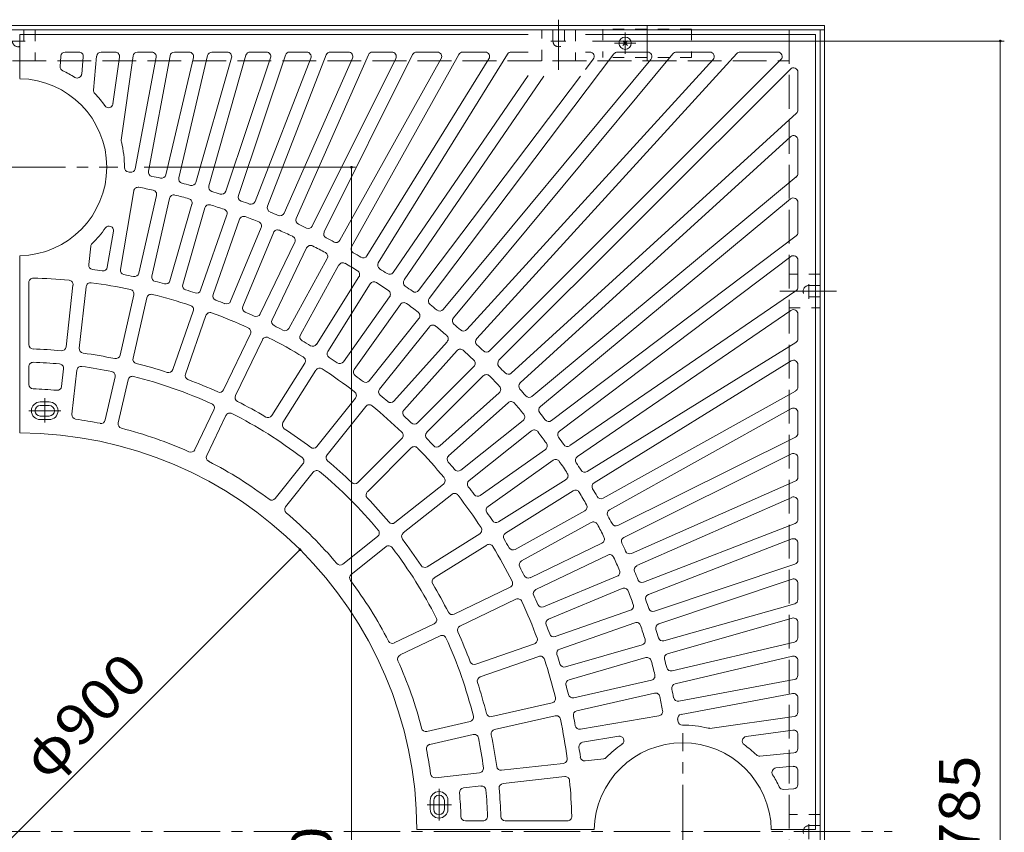
# Model space of a CAD drawing. Units: millimetres. Extents: x -2432 to 2741, y -2058 to 1677.
# Drawn here: x -1406 to -295, y 658 to 1576 of the extents above; entities that cross this region are included whole.
import ezdxf

# ---------------------------------------------------------------- set-up
doc = ezdxf.new("R2010")
doc.units = ezdxf.units.MM
doc.header["$LTSCALE"] = 15
for name, pattern in [('JWW_CENTER1', [6.773333, 4.233333, -0.846667, 0.846667, -0.846667]), ('JWW_CENTER2', [13.546667, 11.006667, -0.846667, 0.846667, -0.846667]), ('JWW_DASHED1', [1.693333, 0.846667, -0.846667]), ('JWW_DASHED3', [3.386667, 2.54, -0.846667])]:
    doc.linetypes.add(name, pattern=pattern)
for name, color, linetype in [('0-0', 7, 'Continuous'), ('0-1', 7, 'Continuous'), ('0-4', 7, 'Continuous')]:
    doc.layers.add(name, color=color, linetype=linetype)
doc.styles.add('ＭＳ ゴシック', font='txt', dxfattribs={"height": 1})

msp = doc.modelspace()

# ---------------------------------------------------------------- linework, layer by layer
at = {"layer": '0-0', "color": 3, "linetype": 'Continuous', "lineweight": 9}
for p, q in [((-1406, 1559.4), (-1406, 1509.4)), ((-832.4, 1559.4), (-1406, 1559.4)), ((-508, 1559.4), (-767.8, 1559.4)), ((-508, 1559.4), (-508, 661.4)), ((-1360, 1534.6), (-1360.6, 1523.1)), ((-1339.5, 1539.4), (-1355, 1539.4)), ((-1334.5, 1533.9), (-1336.3, 1514.6)), ((-1319.4, 1534.8), (-1322.9, 1496.5)), ((-1298.6, 1539.4), (-1314.4, 1539.4)), ((-1293.6, 1533.7), (-1301, 1480.9)), ((-1278.3, 1535.1), (-1291.6, 1439.9)), ((-1252.2, 1533.5), (-1275.8, 1407.7)), ((-1257.2, 1539.4), (-1273.3, 1539.4)), ((-1236.6, 1535.3), (-1261, 1405)), ((-1215.1, 1539.4), (-1231.7, 1539.4)), ((-1194.2, 1535.5), (-1226.7, 1397.4)), ((-1150.9, 1535.8), (-1192.8, 1388.2)), ((-1172, 1539.4), (-1189.4, 1539.4)), ((-1106.3, 1536), (-1159.4, 1377.5)), ((-1127.9, 1539.4), (-1146.1, 1539.4)), ((-1060.3, 1536.2), (-1126.5, 1365.3)), ((-1082.4, 1539.4), (-1101.6, 1539.4)), ((-1012.6, 1536.4), (-1094.2, 1351.5)), ((-962.8, 1536.6), (-1062.6, 1336.3)), ((-1035.3, 1539.4), (-1055.6, 1539.4)), ((-910.7, 1536.8), (-1031.7, 1319.6)), ((-986.3, 1539.4), (-1008, 1539.4)), ((-855.8, 1537), (-1001.6, 1301.5)), ((-934.9, 1539.4), (-958.3, 1539.4)), ((-735.6, 1537.4), (-944.1, 1261.3)), ((-669, 1537.6), (-916.8, 1239.2)), ((-880.9, 1539.4), (-906.3, 1539.4)), ((-597.1, 1537.8), (-890.5, 1215.9)), ((-832.4, 1539.4), (-851.5, 1539.4)), ((-762.9, 1539.4), (-767.8, 1539.4)), ((-697.7, 1539.4), (-731.6, 1539.4)), ((-627.3, 1539.4), (-665.2, 1539.4)), ((-550.7, 1539.4), (-593.4, 1539.4)), ((-1210.2, 1533.2), (-1241.3, 1400.8)), ((-1167.2, 1533), (-1207.3, 1392.3)), ((-1123.2, 1532.8), (-1173.6, 1382.3)), ((-1077.8, 1532.6), (-1140.5, 1370.7)), ((-1030.7, 1532.4), (-1107.9, 1357.6)), ((-981.8, 1532.2), (-1076, 1343)), ((-930.6, 1532), (-1044.8, 1326.9)), ((-876.7, 1531.8), (-1014.4, 1309.4)), ((-693.8, 1531.2), (-928.3, 1248.8)), ((-623.6, 1531), (-901.6, 1226)), ((-547.2, 1530.9), (-876, 1202)), ((-758.9, 1531.4), (-767.8, 1519.6)), ((-832.4, 1513), (-984.8, 1290.5)), ((-814.7, 1512.2), (-972.4, 1282.1)), ((-773.4, 1512.2), (-956.1, 1270.3)), ((-536.5, 1520.2), (-865.4, 1191.4)), ((-528, 1516.7), (-528, 1474)), ((-529.6, 1470.3), (-851.5, 1176.9)), ((-536.4, 1443.8), (-841.4, 1165.8)), ((-528, 1440.1), (-528, 1402.2)), ((-529.8, 1398.4), (-828.2, 1150.6)), ((-1277.5, 1382.6), (-1292.6, 1293.9)), ((-1251.8, 1377.5), (-1271.8, 1289.8)), ((-1237.2, 1374.2), (-1257.2, 1286.4)), ((-1211.8, 1367.6), (-1236.7, 1281.1)), ((-536.2, 1373.6), (-818.6, 1139.1)), ((-528, 1369.7), (-528, 1335.8)), ((-1197.4, 1363.5), (-1222.3, 1277)), ((-1172.4, 1355.5), (-1202.1, 1270.6)), ((-1158.2, 1350.6), (-1187.9, 1265.6)), ((-1300.5, 1337.2), (-1307.4, 1296.4)), ((-1133.7, 1341.2), (-1168.2, 1258)), ((-1119.8, 1335.5), (-1154.3, 1252.3)), ((-1095.9, 1324.8), (-1135, 1243.7)), ((-530, 1331.8), (-806.1, 1123.3)), ((-1326, 1320.2), (-1328.4, 1299.4)), ((-1082.4, 1318.2), (-1121.5, 1237.1)), ((-1406, 1309.4), (-1406, 1109.4)), ((-1059.1, 1306.2), (-1102.6, 1227.4)), ((-536, 1308.5), (-797.1, 1111.3)), ((-528, 1304.5), (-528, 1273.9)), ((-1046, 1299), (-1089.5, 1220.2)), ((-1396, 1279.2), (-1396, 1209.1)), ((-1023.4, 1285.6), (-1071.3, 1209.4)), ((-1346.1, 1276.2), (-1353.9, 1206.6)), ((-1331.2, 1274.5), (-1339, 1204.9)), ((-1010.7, 1277.6), (-1058.6, 1201.4)), ((-530.2, 1269.8), (-785.3, 1095)), ((-1277.4, 1265.4), (-1293, 1197.1)), ((-1262.8, 1262.1), (-1278.3, 1193.8)), ((-988.9, 1263.1), (-1041, 1189.7)), ((-1210.4, 1247), (-1233.5, 1180.9)), ((-976.6, 1254.4), (-1028.7, 1181)), ((-535.8, 1247.7), (-776.9, 1082.6)), ((-1196.2, 1242), (-1219.3, 1175.9)), ((-955.7, 1238.6), (-1011.8, 1168.2)), ((-528, 1243.6), (-528, 1215.9)), ((-943.9, 1229.3), (-1000.1, 1158.9)), ((-1145.8, 1221.1), (-1176.2, 1158)), ((-1132.3, 1214.6), (-1162.7, 1151.5)), ((-923.9, 1212.4), (-983.9, 1145.2)), ((-530.4, 1211.6), (-765.9, 1065.8)), ((-912.7, 1202.4), (-972.7, 1135.2)), ((-535.6, 1190.7), (-758, 1053)), ((-1396, 1184.1), (-1396, 1164.1)), ((-1356.7, 1181.8), (-1358.9, 1161.9)), ((-1341.8, 1180.1), (-1347.4, 1130.4)), ((-1084.6, 1188.2), (-1121.8, 1129)), ((-1071.9, 1180.3), (-1109.1, 1121)), ((-893.7, 1184.3), (-957.3, 1120.7)), ((-528, 1186.5), (-528, 1161.1)), ((-1309.7, 1124), (-1298.5, 1172.7)), ((-1295, 1120.6), (-1283.9, 1169.4)), ((-883.1, 1173.7), (-946.7, 1110.1)), ((-530.6, 1156.7), (-747.8, 1035.7)), ((-1027.4, 1148.7), (-1071, 1094)), ((-865, 1154.7), (-932.2, 1094.7)), ((-1373, 1144.4), (-1383, 1144.4)), ((-1373, 1140.4), (-1383, 1140.4)), ((-1208.7, 1090.5), (-1187, 1135.5)), ((-1015.7, 1139.3), (-1059.3, 1084.6)), ((-855, 1143.5), (-922.2, 1083.5)), ((-535.4, 1136.8), (-740.5, 1022.6)), ((-1373, 1128.4), (-1383, 1128.4)), ((-1373, 1124.4), (-1383, 1124.4)), ((-1195.2, 1083.9), (-1173.5, 1129)), ((-838.1, 1123.4), (-908.5, 1067.3)), ((-528, 1132.5), (-528, 1109)), ((-828.8, 1111.7), (-899.1, 1055.6)), ((-975, 1103), (-1024.5, 1053.5)), ((-530.8, 1104.6), (-731.1, 1004.8)), ((-964.4, 1092.4), (-1013.9, 1042.9)), ((-813, 1090.8), (-886.4, 1038.7)), ((-804.3, 1078.5), (-877.7, 1026.4)), ((-535.2, 1085.6), (-724.4, 991.4)), ((-528, 1081.1), (-528, 1059.4)), ((-1117.8, 1035.3), (-1086.6, 1074.4)), ((-1106.1, 1026), (-1074.9, 1065.1)), ((-789.7, 1056.7), (-866, 1008.8)), ((-928, 1051.7), (-982.8, 1008.1)), ((-531, 1054.8), (-715.9, 973.2)), ((-918.7, 1040), (-973.4, 996.4)), ((-781.8, 1044), (-858, 996.1)), ((-535, 1036.6), (-709.8, 959.5)), ((-528, 1032.1), (-528, 1011.8)), ((-768.4, 1021.4), (-847.2, 977.9)), ((-761.2, 1008.3), (-840, 964.8)), ((-531.2, 1007.1), (-702.1, 940.9)), ((-1041.4, 961.3), (-1002.3, 992.5)), ((-887.1, 995.5), (-946.4, 958.3)), ((-534.8, 989.6), (-696.7, 926.9)), ((-1032.1, 949.6), (-993, 980.8)), ((-879.2, 982.8), (-938.4, 945.6)), ((-749.1, 985), (-830.2, 945.9)), ((-528, 985), (-528, 965.8)), ((-742.6, 971.5), (-823.7, 932.4)), ((-531.4, 961.1), (-689.9, 908)), ((-731.9, 947.5), (-815.1, 913.1)), ((-852.8, 935.1), (-915.9, 904.7)), ((-726.2, 933.7), (-809.3, 899.2)), ((-534.6, 944.2), (-685.1, 893.8)), ((-528, 939.5), (-528, 921.3)), ((-846.3, 921.6), (-909.4, 891.2)), ((-531.6, 916.5), (-679.2, 874.6)), ((-716.8, 909.2), (-801.8, 879.5)), ((-534.4, 900.2), (-675.1, 860.1)), ((-983.5, 872.2), (-938.4, 893.9)), ((-711.9, 895), (-796.8, 865.3)), ((-528, 895.4), (-528, 878)), ((-976.9, 858.7), (-931.9, 880.4)), ((-825.4, 871.2), (-891.5, 848.1)), ((-703.9, 870), (-790.4, 845.1)), ((-531.9, 873.2), (-670, 840.7)), ((-820.4, 857), (-886.5, 833.9)), ((-534.2, 857.2), (-666.6, 826.1)), ((-699.8, 855.6), (-786.3, 830.7)), ((-528, 852.3), (-528, 835.7)), ((-693.2, 830.2), (-781, 810.2)), ((-532.1, 830.8), (-662.4, 806.4)), ((-689.9, 815.6), (-777.6, 795.6)), ((-533.9, 815.2), (-659.7, 791.6)), ((-805.3, 804.6), (-873.6, 789.1)), ((-528, 810.2), (-528, 794.1)), ((-802, 790), (-870.3, 774.4)), ((-684.8, 789.9), (-773.5, 774.8)), ((-532.3, 789.1), (-627.5, 775.8)), ((-946.7, 772.4), (-898, 783.5)), ((-943.4, 757.7), (-894.6, 768.9)), ((-730.2, 766.9), (-771, 760)), ((-533.7, 773.8), (-586.5, 766.4)), ((-528, 768.8), (-528, 753)), ((-532.5, 748), (-570.9, 744.5)), ((-792.9, 736.2), (-862.4, 728.4)), ((-747.2, 741.4), (-768, 739)), ((-887.3, 725.6), (-937, 720)), ((-533.5, 732.9), (-552.8, 731.1)), ((-528, 727.9), (-528, 712.4)), ((-791.2, 721.3), (-860.8, 713.5)), ((-885.6, 710.7), (-905.5, 708.5)), ((-532.8, 707.4), (-544.3, 706.8)), ((-943, 694.4), (-943, 684.4)), ((-939, 694.4), (-939, 684.4)), ((-927, 694.4), (-927, 684.4)), ((-923, 694.4), (-923, 684.4)), ((-883.3, 671.4), (-903.3, 671.4)), ((-788.2, 671.4), (-858.3, 671.4)), ((-758, 661.4), (-958, 661.4)), ((-508, 661.4), (-558, 661.4))]:
    msp.add_line(p, q, dxfattribs=at)
at = {"layer": '0-0', "color": 3, "linetype": 'JWW_CENTER1', "lineweight": 9}
for p, q in [((-1519.6, 1409.4), (-1295.6, 1409.4)), ((-1378, 1148.5), (-1378, 1121.1)), ((-1360, 1134.4), (-1395.8, 1134.4)), ((-658, 547), (-658, 770.3)), ((-933, 707.4), (-933, 671.6)), ((-918.9, 689.4), (-946.3, 689.4))]:
    msp.add_line(p, q, dxfattribs=at)
at = {"layer": '0-0', "color": 3, "linetype": 'Continuous', "lineweight": 9}
for centre, radius, start, end in [((-1355, 1534.4), 5, 90, 177.3532), ((-1339.5, 1534.4), 5, 354.7066, 90), ((-1314.4, 1534.4), 5, 90, 174.7066), ((-1298.6, 1534.4), 5, 352.0602, 90), ((-1273.3, 1534.4), 5, 90, 172.0598), ((-1257.2, 1534.4), 5, 349.4105, 90), ((-1231.7, 1534.4), 5, 90, 169.411), ((-1215.1, 1534.4), 5, 346.7645, 90), ((-1189.4, 1534.4), 5, 90, 166.7645), ((-1172, 1534.4), 5, 344.1182, 90), ((-1146.1, 1534.4), 5, 90, 164.1182), ((-1127.9, 1534.4), 5, 341.4708, 90), ((-1101.6, 1534.4), 5, 90, 161.4708), ((-1082.4, 1534.4), 5, 338.8233, 90), ((-1055.6, 1534.4), 5, 90, 158.8233), ((-1035.3, 1534.4), 5, 336.177, 90), ((-1008, 1534.4), 5, 90, 156.177), ((-986.3, 1534.4), 5, 333.5302, 90), ((-958.3, 1534.4), 5, 90, 153.5302), ((-934.9, 1534.4), 5, 330.8822, 90), ((-906.3, 1534.4), 5, 90, 150.8822), ((-880.9, 1534.4), 5, 328.2354, 90), ((-851.5, 1534.4), 5, 90, 148.2354), ((-762.9, 1534.4), 5, 322.9422, 90), ((-731.6, 1534.4), 5, 90, 142.9405), ((-697.7, 1534.4), 5, 320.2929, 90), ((-665.2, 1534.4), 5, 90, 140.2947), ((-627.3, 1534.4), 5, 317.6467, 90), ((-593.4, 1534.4), 5, 90, 137.6486), ((-550.7, 1534.4), 5, 315.002, 90), ((-1355.6, 1522.9), 5, 177.3533, 245.1987), ((-1408, 1409.4), 120, 57.7303, 65.1988), ((-1341.3, 1515.1), 5, 237.7304, 354.7066), ((-533, 1516.7), 5, 0, 134.998), ((-1408, 1409.4), 100, 271.146, 88.854), ((-1317.9, 1496), 5, 174.7066, 223.8919), ((-1408, 1409.4), 120, 35.2614, 43.8915), ((-1305.9, 1481.6), 5, 215.2618, 352.0602), ((-533, 1474), 5, 312.3514, 0), ((-533, 1440.1), 5, 0, 132.3533), ((-1286.6, 1439.2), 5, 172.0598, 193.7877), ((-1408, 1409.4), 120, 359.8396, 13.7889), ((-1283, 1409), 5, 179.8382, 260.5321), ((-1408, 659.4), 755, 80.3542, 80.5334), ((-1280.7, 1408.6), 5, 260.3538, 349.4105), ((-1256.1, 1404), 5, 169.4105, 258.4707), ((-1246.2, 1402), 5, 257.7074, 346.7645), ((-533, 1402.2), 5, 309.7053, 0), ((-1408, 659.4), 755, 77.7071, 78.4693), ((-1221.9, 1396.2), 5, 166.7645, 255.824), ((-1408, 659.4), 755, 75.0601, 75.8223), ((-1212.1, 1393.7), 5, 255.0583, 344.1182), ((-1272.6, 1381.8), 5, 79.3816, 170.3566), ((-1408, 659.4), 740, 78.1173, 79.3827), ((-1256.7, 1378.6), 5, 347.1433, 78.1166), ((-1232.3, 1373.1), 5, 76.1689, 167.1433), ((-1408, 659.4), 740, 74.903, 76.1684), ((-1188, 1386.9), 5, 164.1182, 253.1749), ((-1408, 659.4), 755, 72.413, 73.1752), ((-1178.4, 1383.9), 5, 252.4135, 341.4708), ((-1216.6, 1369), 5, 343.9294, 74.9027), ((-1192.6, 1362.1), 5, 72.9549, 163.9294), ((-1408, 659.4), 740, 71.6888, 72.9541), ((-1154.7, 1375.9), 5, 161.4699, 250.5282), ((-1408, 659.4), 755, 69.7659, 70.5282), ((-1145.2, 1372.5), 5, 249.7666, 338.8233), ((-533, 1369.7), 5, 0, 129.7071), ((-1177.1, 1357.2), 5, 340.714, 71.6889), ((-1121.8, 1363.5), 5, 158.8233, 247.8802), ((-1408, 659.4), 755, 67.1189, 67.8811), ((-1112.5, 1359.6), 5, 247.1205, 336.177), ((-1153.5, 1348.9), 5, 69.7397, 160.714), ((-1408, 659.4), 740, 68.4745, 69.7398), ((-1138.3, 1343.1), 5, 337.4996, 68.4727), ((-1089.6, 1349.5), 5, 156.177, 245.2342), ((-1408, 659.4), 755, 64.4718, 65.2341), ((-1408, 1409.4), 120, 314.0861, 325.1857), ((-1305.4, 1338), 5, 350.3566, 145.1847), ((-1115.2, 1333.6), 5, 66.5252, 157.5011), ((-1408, 659.4), 740, 65.2602, 66.5255), ((-1080.5, 1345.2), 5, 244.471, 333.5302), ((-1058.1, 1334), 5, 153.5302, 242.5881), ((-533, 1335.8), 5, 307.0595, 0), ((-1321, 1319.6), 5, 134.0866, 173.5708), ((-1100.4, 1326.9), 5, 334.2856, 65.2596), ((-1408, 659.4), 755, 61.8248, 62.587), ((-1049.2, 1329.3), 5, 241.8236, 330.8822), ((-1077.9, 1316.1), 5, 63.3118, 154.2856), ((-1408, 659.4), 740, 62.0459, 63.3112), ((-1063.5, 1308.6), 5, 331.0717, 62.0459), ((-1027.3, 1317.2), 5, 150.8822, 239.9389), ((-1408, 659.4), 755, 59.1777, 59.9399), ((-1041.6, 1296.5), 5, 60.0967, 151.0703), ((-1408, 659.4), 740, 58.8316, 60.0969), ((-1018.6, 1312), 5, 239.1779, 328.2354), ((-997.3, 1298.9), 5, 148.2354, 237.2926), ((-533, 1304.5), 5, 0, 127.0578), ((-1323.4, 1298.8), 5, 173.5708, 262.4613), ((-1408, 659.4), 640, 81.4676, 82.461), ((-1312.3, 1297.2), 5, 261.4664, 350.3566), ((-1287.7, 1293.1), 5, 170.3561, 259.2462), ((-1276.7, 1290.9), 5, 258.2536, 347.1433), ((-1027.6, 1288.3), 5, 327.8565, 58.8303), ((-1408, 659.4), 755, 56.5306, 57.2929), ((-988.9, 1293.4), 5, 236.5296, 325.5887), ((-1391, 1279.2), 5, 88.43, 180), ((-1408, 659.4), 625, 84.7267, 88.4288), ((-1351, 1276.8), 5, 353.5708, 84.7264), ((-1326.2, 1274), 5, 82.4155, 173.5708), ((-1408, 659.4), 625, 78.2981, 82.4162), ((-1408, 659.4), 640, 78.2533, 79.2467), ((-1252.3, 1285.3), 5, 167.1433, 256.0312), ((-1408, 659.4), 640, 75.039, 76.0324), ((-1241.5, 1282.5), 5, 255.0404, 343.9294), ((-1006.4, 1275), 5, 56.8824, 147.858), ((-1408, 659.4), 740, 55.6173, 56.8827), ((-968.3, 1279.2), 5, 145.5887, 234.6452), ((-1282.3, 1266.5), 5, 347.1433, 78.2992), ((-1217.5, 1275.6), 5, 163.9294, 252.8184), ((-1408, 659.4), 640, 71.8247, 72.8181), ((-1206.8, 1272.2), 5, 251.8236, 340.714), ((-992.9, 1266), 5, 324.6428, 55.6171), ((-1408, 659.4), 755, 53.8836, 54.6458), ((-960, 1273.3), 5, 233.8841, 322.9405), ((-533, 1273.9), 5, 304.4113, 0), ((-1257.9, 1260.9), 5, 75.9863, 167.1415), ((-1408, 659.4), 625, 71.8695, 75.9876), ((-1183.2, 1263.9), 5, 160.714, 249.6031), ((-1408, 659.4), 640, 68.6105, 69.6038), ((-1172.8, 1260), 5, 248.6103, 337.4996), ((-972.6, 1251.5), 5, 53.6689, 144.6422), ((-940.1, 1258.3), 5, 142.9405, 231.999), ((-1215.1, 1248.6), 5, 340.714, 71.87), ((-1191.5, 1240.3), 5, 69.5553, 160.7106), ((-1408, 659.4), 625, 65.4409, 69.5591), ((-1149.7, 1250.4), 5, 157.4996, 246.388), ((-1408, 659.4), 640, 65.3962, 66.3896), ((-1408, 659.4), 740, 52.4031, 53.6684), ((-959.6, 1241.7), 5, 321.4289, 52.4034), ((-1408, 659.4), 755, 51.2365, 51.9987), ((-932.2, 1252), 5, 231.2369, 320.2929), ((-533, 1243.6), 5, 0, 124.4113), ((-1139.5, 1245.8), 5, 245.3968, 334.2856), ((-1116.9, 1235), 5, 154.2856, 243.1747), ((-912.9, 1236), 5, 140.2947, 229.3522), ((-1150.3, 1223.3), 5, 334.2831, 65.4391), ((-1408, 659.4), 640, 62.1819, 63.1753), ((-1107, 1229.8), 5, 242.1818, 331.0703), ((-940, 1226.2), 5, 50.4543, 141.4289), ((-1408, 659.4), 740, 49.1888, 50.4541), ((-1408, 659.4), 755, 48.5894, 49.3517), ((-905.3, 1229.4), 5, 228.5895, 317.6467), ((-1127.8, 1212.5), 5, 63.1295, 154.2847), ((-1408, 659.4), 625, 59.0123, 63.1304), ((-1085.1, 1217.8), 5, 151.0717, 239.9594), ((-1408, 659.4), 640, 58.9676, 59.961), ((-927.6, 1215.7), 5, 318.2135, 49.189), ((-886.8, 1212.5), 5, 137.6467, 226.7045), ((-533, 1215.9), 5, 301.7646, 0), ((-1391, 1209.1), 5, 180, 268.2283), ((-1408, 659.4), 545, 84.8737, 88.2288), ((-1358.9, 1207.2), 5, 264.875, 353.5708), ((-1334, 1204.4), 5, 173.5708, 262.2693), ((-1075.5, 1212.1), 5, 238.9666, 327.8565), ((-1054.3, 1198.8), 5, 147.858, 236.7469), ((-909, 1199), 5, 47.2388, 138.2153), ((-1408, 659.4), 740, 45.9745, 47.2398), ((-1408, 659.4), 755, 45.9424, 46.7046), ((-879.5, 1205.6), 5, 225.9415, 315), ((-1391, 1184.1), 5, 88.1431, 180), ((-1408, 659.4), 530, 84.9357, 88.1444), ((-1408, 659.4), 545, 78.4451, 82.2691), ((-1297.8, 1198.2), 5, 258.4445, 347.1433), ((-1273.5, 1192.7), 5, 167.1415, 255.8401), ((-1088.8, 1190.9), 5, 327.8572, 59.0132), ((-1408, 659.4), 640, 55.7534, 56.7467), ((-1045, 1192.6), 5, 235.7525, 324.6445), ((-897.2, 1187.9), 5, 314.998, 45.9756), ((-861.8, 1187.9), 5, 135, 224.0585), ((-533, 1186.5), 5, 0, 121.7646), ((-1361.7, 1182.3), 5, 353.5708, 84.9348), ((-1336.8, 1179.5), 5, 82.2059, 173.5708), ((-1408, 659.4), 530, 78.5072, 82.2071), ((-1303.4, 1173.9), 5, 347.1433, 78.5086), ((-1408, 659.4), 545, 72.0166, 75.8406), ((-1238.2, 1182.5), 5, 252.0153, 340.714), ((-1067.6, 1177.6), 5, 56.6985, 147.8538), ((-1408, 659.4), 625, 52.5838, 56.7019), ((-1024.6, 1178.1), 5, 144.6422, 233.5327), ((-1408, 659.4), 755, 43.2954, 44.0576), ((-1279, 1168.3), 5, 75.7792, 167.1433), ((-1408, 659.4), 530, 65.65, 75.7785), ((-1214.6, 1174.3), 5, 160.7106, 249.4092), ((-1408, 659.4), 545, 65.588, 69.412), ((-1408, 659.4), 640, 52.539, 53.5324), ((-1015.7, 1171.4), 5, 232.5373, 321.4289), ((-879.5, 1170.2), 5, 44.0244, 135.002), ((-1408, 659.4), 740, 42.7602, 44.0255), ((-854.9, 1180.6), 5, 223.2955, 312.3533), ((-1391, 1164.1), 5, 180, 268.072), ((-1408, 659.4), 500, 84.9898, 88.0708), ((-1363.9, 1162.5), 5, 264.9888, 353.5708), ((-1180.7, 1160.2), 5, 245.5844, 334.2831), ((-1031.3, 1151.8), 5, 321.4263, 52.5823), ((-996.2, 1155.8), 5, 141.4289, 230.3191), ((-868.4, 1158.4), 5, 311.7847, 42.7612), ((-838, 1162.1), 5, 132.3533, 221.4105), ((-1408, 659.4), 755, 40.6483, 41.4106), ((-533, 1161.1), 5, 299.1178, 0), ((-1158.2, 1149.4), 5, 154.2847, 242.9833), ((-1408, 659.4), 545, 59.1594, 62.9834), ((-1408, 659.4), 640, 49.3248, 50.3181), ((-987.6, 1148.6), 5, 229.3239, 318.2135), ((-851.7, 1139.8), 5, 40.811, 131.7865), ((-831.4, 1154.5), 5, 220.6478, 309.7053), ((-1383, 1134.4), 10, 90, 270), ((-1383, 1134.4), 6, 90, 270), ((-1373, 1134.4), 10, 270, 90), ((-1373, 1134.4), 6, 270, 90), ((-1191.5, 1137.7), 5, 334.2856, 65.6496), ((-1011.8, 1136.2), 5, 50.2705, 141.4258), ((-1408, 659.4), 625, 46.1552, 50.2733), ((-969, 1131.9), 5, 138.2135, 227.1042), ((-1408, 659.4), 740, 39.5459, 40.8112), ((-815.4, 1135.2), 5, 129.7071, 218.7631), ((-533, 1132.5), 5, 0, 119.1178), ((-1342.4, 1129.8), 5, 173.5708, 262.063), ((-1408, 659.4), 470, 78.6508, 82.0635), ((-1314.5, 1125.1), 5, 258.65, 347.1433), ((-1169, 1126.8), 5, 62.9191, 154.2831), ((-1408, 659.4), 530, 52.7929, 62.9214), ((-1126.1, 1131.6), 5, 239.1585, 327.8572), ((-1408, 659.4), 640, 46.1104, 47.1039), ((-841.2, 1127.4), 5, 308.5711, 39.5457), ((-1408, 659.4), 755, 38.0013, 38.7635), ((-809.1, 1127.3), 5, 218.001, 307.0595), ((-1290.2, 1119.5), 5, 167.1433, 255.636), ((-1408, 659.4), 470, 65.7937, 75.6349), ((-1104.9, 1118.3), 5, 147.8538, 236.5524), ((-1408, 659.4), 545, 52.7308, 56.5548), ((-960.8, 1124.2), 5, 226.1102, 314.998), ((-825.7, 1107.8), 5, 37.5966, 128.5711), ((-794.1, 1107.4), 5, 127.0595, 216.1159), ((-1408, 659.4), 450, 0.2546, 89.7454), ((-978.5, 1106.5), 5, 314.9982, 46.1542), ((-943.2, 1106.5), 5, 135.002, 223.8898), ((-1408, 659.4), 640, 42.8961, 43.8896), ((-1408, 659.4), 740, 36.3316, 37.5969), ((-1408, 659.4), 755, 35.3542, 36.1164), ((-533, 1109), 5, 296.4698, 0), ((-1213.2, 1092.6), 5, 245.7931, 334.2856), ((-1075, 1097.1), 5, 232.7276, 321.4263), ((-960.9, 1088.9), 5, 43.8436, 134.9996), ((-1408, 659.4), 625, 39.7267, 43.8448), ((-935.5, 1098.4), 5, 222.8958, 311.7865), ((-815.9, 1094.8), 5, 305.3578, 36.3311), ((-788.2, 1099.1), 5, 215.3548, 304.4113), ((-1190.7, 1081.8), 5, 154.2831, 242.7759), ((-1090.5, 1077.5), 5, 321.4255, 52.7894), ((-1055.4, 1081.5), 5, 141.4258, 230.1243), ((-918.8, 1079.8), 5, 131.7865, 220.6761), ((-801.4, 1074.5), 5, 34.3829, 125.3572), ((-774, 1078.5), 5, 124.4113, 213.4704), ((-533, 1081.1), 5, 0, 116.4698), ((-1408, 659.4), 470, 52.9365, 62.7777), ((-1071, 1061.9), 5, 50.0623, 141.4263), ((-1408, 659.4), 545, 46.3022, 50.1263), ((-1408, 659.4), 640, 39.6819, 40.6752), ((-911.6, 1071.2), 5, 219.6809, 308.5711), ((-1408, 659.4), 740, 33.1173, 34.3827), ((-1408, 659.4), 755, 32.7071, 33.4694), ((-768.5, 1070), 5, 212.7074, 301.7646), ((-1408, 659.4), 530, 39.9357, 50.0642), ((-931.2, 1055.6), 5, 308.5721, 39.7274), ((-792.4, 1061), 5, 302.142, 33.1176), ((-533, 1059.4), 5, 293.823, 0), ((-1028, 1057), 5, 226.2995, 314.9982), ((-896, 1051.7), 5, 128.5711, 217.4627), ((-1408, 659.4), 640, 36.4676, 37.461), ((-779.1, 1039.8), 5, 31.1697, 122.1435), ((-755.4, 1048.8), 5, 121.7646, 210.8221), ((-1408, 659.4), 755, 30.0601, 30.8223), ((-1121.7, 1038.4), 5, 232.933, 321.4255), ((-1010.4, 1039.4), 5, 134.9996, 223.6983), ((-1408, 659.4), 545, 39.8737, 43.6977), ((-915.6, 1036.1), 5, 37.4151, 128.571), ((-1408, 659.4), 625, 33.2981, 37.4162), ((-889.3, 1042.8), 5, 216.4673, 305.3578), ((-1408, 659.4), 740, 29.9031, 31.1684), ((-750.2, 1040.1), 5, 210.0611, 299.1178), ((-533, 1032.1), 5, 0, 113.823), ((-1102.2, 1022.8), 5, 141.4263, 229.9191), ((-874.8, 1022.4), 5, 125.3555, 214.2475), ((-770.9, 1025.8), 5, 298.9297, 29.9033), ((-738.1, 1018.2), 5, 119.1178, 208.1764), ((-1408, 659.4), 470, 40.0794, 49.9206), ((-1408, 659.4), 640, 33.2533, 34.2466), ((-1408, 659.4), 755, 27.413, 28.1752), ((-533, 1011.8), 5, 291.1767, 0), ((-985.9, 1012), 5, 219.8735, 308.5721), ((-889.8, 999.8), 5, 302.1435, 33.2988), ((-868.6, 1013.1), 5, 213.2531, 302.142), ((-758.8, 1003.9), 5, 27.9541, 118.9283), ((-1408, 659.4), 740, 26.6888, 27.9541), ((-733.3, 1009.3), 5, 207.4119, 296.4698), ((-1005.5, 996.4), 5, 308.571, 39.9351), ((-970.3, 992.4), 5, 128.571, 217.2697), ((-1408, 659.4), 545, 33.4451, 37.2692), ((-855.3, 991.9), 5, 122.1435, 211.0334), ((-1408, 659.4), 640, 30.039, 31.0324), ((-751.3, 989.5), 5, 295.7144, 26.6882), ((-722.2, 986.9), 5, 116.4698, 205.529), ((-533, 985), 5, 0, 111.1767), ((-989.9, 976.9), 5, 37.2076, 128.5715), ((-1408, 659.4), 530, 27.0786, 37.2071), ((-876.5, 978.6), 5, 30.9865, 122.1425), ((-1408, 659.4), 625, 26.8695, 30.9876), ((-849.6, 982.3), 5, 210.0406, 298.9283), ((-1408, 659.4), 755, 24.7659, 25.5282), ((-740.5, 967), 5, 24.7404, 115.7144), ((-1408, 659.4), 740, 23.4745, 24.7398), ((-717.9, 977.8), 5, 204.7658, 293.823), ((-1044.6, 965.2), 5, 220.0783, 308.571), ((-949.1, 962.5), 5, 213.4449, 302.1435), ((-837.5, 960.4), 5, 118.9297, 207.8182), ((-1408, 659.4), 640, 26.8247, 27.8181), ((-707.8, 954.9), 5, 113.823, 202.8795), ((-533, 965.8), 5, 288.5292, 0), ((-1029, 945.7), 5, 128.5715, 217.0641), ((-935.8, 941.3), 5, 122.1425, 210.8412), ((-832.4, 950.5), 5, 206.8253, 295.7144), ((-733.8, 952.2), 5, 292.4989, 23.4748), ((-1408, 659.4), 755, 22.1189, 22.8811), ((-1408, 659.4), 470, 27.2223, 37.0635), ((-1408, 659.4), 545, 27.0166, 30.8406), ((-854.9, 939.6), 5, 295.715, 26.8702), ((-724.3, 929.1), 5, 21.5273, 112.5004), ((-703.9, 945.5), 5, 202.1198, 291.1767), ((-533, 939.5), 5, 0, 108.5292), ((-821.6, 927.9), 5, 115.7144, 204.6032), ((-1408, 659.4), 640, 23.6104, 24.6038), ((-1408, 659.4), 740, 20.2602, 21.5255), ((-694.9, 922.2), 5, 111.1767, 200.2334), ((-844.1, 917.1), 5, 24.5579, 115.7139), ((-1408, 659.4), 625, 20.4409, 24.5591), ((-817, 917.7), 5, 203.612, 292.5004), ((-718.5, 913.9), 5, 289.286, 20.2603), ((-1408, 659.4), 755, 19.4718, 20.2341), ((-533, 921.3), 5, 285.8818, 0), ((-940.6, 898.4), 5, 295.7139, 27.0779), ((-918, 909.2), 5, 207.0164, 295.715), ((-691.5, 912.7), 5, 199.4718, 288.5301), ((-533, 895.4), 5, 0, 105.8818), ((-907.2, 886.7), 5, 115.7139, 204.4126), ((-807.4, 894.6), 5, 112.5004, 201.3897), ((-1408, 659.4), 640, 20.3962, 21.3895), ((-710.2, 890.3), 5, 18.3111, 109.286), ((-1408, 659.4), 740, 17.0459, 18.3112), ((-683.5, 889), 5, 108.5292, 197.5865), ((-929.7, 875.8), 5, 24.3504, 115.7144), ((-1408, 659.4), 530, 14.2215, 24.35), ((-1408, 659.4), 545, 20.588, 24.412), ((-803.4, 884.2), 5, 200.3969, 289.286), ((-1408, 659.4), 755, 16.8248, 17.587), ((-680.5, 879.4), 5, 196.8251, 285.8818), ((-533, 878), 5, 283.2355, 0), ((-985.6, 876.7), 5, 207.2211, 295.7139), ((-827, 875.9), 5, 289.2864, 20.4417), ((-705.3, 874.8), 5, 286.0706, 17.0451), ((-974.8, 854.1), 5, 115.7144, 204.2069), ((-818.8, 852.3), 5, 18.1293, 109.2853), ((-795.2, 860.6), 5, 109.286, 198.1764), ((-1408, 659.4), 640, 17.1819, 18.1753), ((-698.4, 850.8), 5, 15.0973, 106.0706), ((-673.7, 855.3), 5, 105.8818, 194.9417), ((-533, 852.3), 5, 0, 103.2355), ((-1408, 659.4), 470, 14.3651, 24.2063), ((-893.1, 852.8), 5, 200.5878, 289.2864), ((-1408, 659.4), 625, 14.0124, 18.1305), ((-791.8, 849.9), 5, 197.1816, 286.0706), ((-1408, 659.4), 740, 13.8316, 15.097), ((-1408, 659.4), 755, 14.1777, 14.9399), ((-884.9, 829.2), 5, 109.2853, 197.984), ((-694.3, 835.1), 5, 282.8567, 13.8311), ((-671.2, 845.5), 5, 194.176, 283.2355), ((-533, 835.7), 5, 280.589, 0), ((-1408, 659.4), 545, 14.1594, 17.9834), ((-784.9, 825.9), 5, 106.0706, 194.9596), ((-1408, 659.4), 640, 13.9676, 14.961), ((-665.4, 821.2), 5, 103.2355, 192.2926), ((-782.1, 815.1), 5, 193.9688, 282.8567), ((-688.8, 810.7), 5, 11.8834, 102.8567), ((-1408, 659.4), 740, 10.6173, 11.8827), ((-1408, 659.4), 755, 11.5307, 12.2929), ((-533, 810.2), 5, 0, 100.5895), ((-806.5, 809.5), 5, 282.8578, 14.0131), ((-663.3, 811.3), 5, 191.5293, 280.5895), ((-899.1, 788.4), 5, 282.8567, 14.2208), ((-874.7, 793.9), 5, 194.1592, 282.8578), ((-800.9, 785.1), 5, 11.7008, 102.8567), ((-776.5, 790.7), 5, 102.8567, 191.7464), ((-1408, 659.4), 640, 10.7533, 11.7467), ((-685.6, 794.8), 5, 279.6434, 10.6184), ((-658.8, 786.7), 5, 100.5895, 189.6462), ((-533, 794.1), 5, 277.9402, 0), ((-1408, 659.4), 625, 7.5838, 11.7019), ((-774.3, 779.7), 5, 190.7538, 279.6439), ((-1408, 659.4), 755, 9.4666, 9.6458), ((-658.4, 784.4), 5, 189.4679, 270.1618), ((-658, 659.4), 120, 76.2111, 90.1604), ((-947.9, 777.2), 5, 194.364, 282.8567), ((-893.5, 764), 5, 11.4914, 102.8567), ((-869.2, 769.6), 5, 102.8567, 191.5555), ((-1408, 659.4), 545, 7.7309, 11.5549), ((-729.4, 762), 5, 304.8153, 99.6434), ((-628.2, 780.8), 5, 256.2123, 277.9402), ((-533, 768.8), 5, 0, 97.9398), ((-942.3, 752.9), 5, 102.8567, 191.35), ((-1408, 659.4), 530, 7.7929, 11.4928), ((-770.1, 755.1), 5, 99.6434, 188.5336), ((-658, 659.4), 100, 1.146, 178.854), ((-658, 659.4), 120, 124.8143, 135.9139), ((-585.8, 761.5), 5, 97.9398, 234.7382), ((-658, 659.4), 120, 46.1085, 54.7386), ((-1408, 659.4), 470, 7.9365, 11.3492), ((-1408, 659.4), 640, 7.539, 8.5324), ((-571.3, 749.5), 5, 226.1081, 275.2934), ((-533, 753), 5, 275.2934, 0), ((-793.4, 741.2), 5, 276.4292, 7.5845), ((-768.6, 744), 5, 187.5387, 276.4292), ((-747.8, 746.4), 5, 276.4292, 315.9134), ((-937.6, 725), 5, 187.937, 276.4292), ((-887.9, 730.6), 5, 276.4292, 7.7941), ((-863, 733.4), 5, 187.7307, 276.4292), ((-552.3, 726.1), 5, 95.2934, 212.2696), ((-658, 659.4), 120, 24.8012, 32.2697), ((-533, 727.9), 5, 0, 95.2934), ((-860.2, 708.5), 5, 96.4292, 185.125), ((-790.6, 716.4), 5, 5.2736, 96.4292), ((-1408, 659.4), 625, 1.5712, 5.2733), ((-533, 712.4), 5, 272.6468, 0), ((-933, 694.4), 10, 0, 180), ((-933, 694.4), 6, 0, 180), ((-904.9, 703.5), 5, 96.4292, 185.0112), ((-1408, 659.4), 500, 1.9292, 5.0102), ((-885.1, 705.7), 5, 5.0652, 96.4292), ((-1408, 659.4), 530, 1.8556, 5.0643), ((-1408, 659.4), 545, 1.7712, 5.1263), ((-544.5, 711.8), 5, 204.8013, 272.6467), ((-933, 684.4), 10, 180, 0), ((-933, 684.4), 6, 180, 0), ((-903.3, 676.4), 5, 181.928, 270), ((-883.3, 676.4), 5, 270, 1.8569), ((-858.3, 676.4), 5, 181.7717, 270), ((-788.2, 676.4), 5, 270, 1.57)]:
    msp.add_arc(centre, radius, start, end, dxfattribs=at)
at = {"layer": '0-1', "color": 2, "linetype": 'Continuous', "lineweight": 9}
for p, q in [((-2207.4, 1569.4), (-498, 1569.4)), ((-698, 1569.4), (-698, 1529.4)), ((-498, 1569.4), (-498, -250.6)), ((-2318, 1564.4), (-498, 1564.4)), ((-503, 1564.4), (-503, -245.6)), ((-720.3, 1546.7), (-725.7, 1552.1)), ((-725.7, 1546.7), (-720.3, 1552.1))]:
    msp.add_line(p, q, dxfattribs=at)
at = {"layer": '0-1', "color": 2, "linetype": 'JWW_CENTER2', "lineweight": 9}
for p, q in [((-798, 1576), (-798, 1519.2)), ((-1416.8, 1551.9), (-1399.9, 1551.9)), ((-806.8, 1551.9), (-789.9, 1551.9)), ((-484.6, 1269.4), (-548.2, 1269.4)), ((-515.5, 1260.6), (-515.5, 1277.5)), ((-515.5, 650.6), (-515.5, 667.5))]:
    msp.add_line(p, q, dxfattribs=at)
at = {"layer": '0-1', "color": 2, "linetype": 'JWW_DASHED1', "lineweight": 9}
for p, q in [((-1426.9, 1564.4), (-1388.9, 1564.4)), ((-1401.5, 1551.9), (-1401.5, 1564.4)), ((-1388.9, 1564.4), (-1388.9, 1529.4)), ((-816.9, 1564.4), (-778.9, 1564.4)), ((-816.9, 1529.4), (-816.9, 1564.4)), ((-804.5, 1551.9), (-804.5, 1564.4)), ((-791.5, 1551.9), (-791.5, 1564.4)), ((-778.9, 1564.4), (-778.9, 1529.4)), ((-748, 1565.4), (-748, 1533.4)), ((-648, 1565.4), (-748, 1565.4)), ((-648, 1565.4), (-648, 1533.4)), ((-648, 1533.4), (-748, 1533.4)), ((-503, 1288.5), (-538, 1288.5)), ((-503, 1250.5), (-503, 1288.5)), ((-515.5, 1275.9), (-503, 1275.9)), ((-515.5, 1262.9), (-503, 1262.9)), ((-538, 1250.5), (-503, 1250.5)), ((-503, 678.5), (-538, 678.5)), ((-503, 640.5), (-503, 678.5)), ((-515.5, 665.9), (-503, 665.9))]:
    msp.add_line(p, q, dxfattribs=at)
at = {"layer": '0-1', "color": 2, "linetype": 'JWW_CENTER1', "lineweight": 9}
for p, q in [((-723, 1537.4), (-723, 1561.4)), ((-711, 1549.4), (-735, 1549.4)), ((-2158, 659.4), (-421.5, 659.4))]:
    msp.add_line(p, q, dxfattribs=at)
at = {"layer": '0-1', "color": 2, "linetype": 'JWW_DASHED3', "lineweight": 9}
for p, q in [((-538, 1564.4), (-538, -245.6)), ((-2278, 1529.4), (-538, 1529.4))]:
    msp.add_line(p, q, dxfattribs=at)
at = {"layer": '0-1', "color": 2, "linetype": 'Continuous', "lineweight": 9}
msp.add_circle((-723, 1549.4), 7, dxfattribs=at)
at = {"layer": '0-1', "color": 2, "linetype": 'JWW_DASHED1', "lineweight": 9}
for centre, start, end in [((-1408, 1551.9), 180, 0), ((-798, 1551.9), 180, 0), ((-515.5, 1269.4), 90, 270), ((-515.5, 659.4), 90, 270)]:
    msp.add_arc(centre, 6.5, start, end, dxfattribs=at)
at = {"layer": '0-4', "color": 7, "linetype": 'Continuous', "lineweight": 9}
for p, q in [((-295.1, 1551.9), (-759.9, 1551.9)), ((-299.6, 1551.9), (-299.6, -233.1)), ((-1027.4, 1409.4), (-1265.6, 1409.4)), ((-1031.9, -90.6), (-1031.9, 1409.4)), ((-1726.2, 341.2), (-1089.8, 977.6))]:
    msp.add_line(p, q, dxfattribs=at)
at = {"layer": '0-4', "color": 7, "linetype": 'Continuous', "lineweight": 9, "const_width": 1.5}
for points in [[(-298.8, 1551.9, 0.414214), (-299.6, 1552.6, 0.414214), (-300.3, 1551.9, 0.414214), (-299.6, 1551.1, 0.414214)], [(-1031.1, 1409.4, 0.414214), (-1031.9, 1410.1, 0.414214), (-1032.6, 1409.4, 0.414214), (-1031.9, 1408.6, 0.414214)], [(-1089.1, 977.6, 0.414214), (-1089.8, 978.3, 0.414214), (-1090.6, 977.6, 0.414214), (-1089.8, 976.8, 0.414214)]]:
    msp.add_lwpolyline(points, format="xyb", close=True, dxfattribs=at)

# ---------------------------------------------------------------- texts
at = {"layer": '0-4', "color": 2, "linetype": 'Continuous', "lineweight": 211, "style": 'ＭＳ ゴシック'}
for s, rotation, width, p in [('φ900', 45, 1.1, (-1376.3, 715)), ('1785', 90, 1.09375, (-323, 593.8)), ('1500', 90, 1.09375, (-1054, 513.5))]:
    msp.add_text(s, height=45.72, rotation=rotation, dxfattribs=dict(at, width=width)).set_placement(p)

doc.saveas('drawing.dxf')
